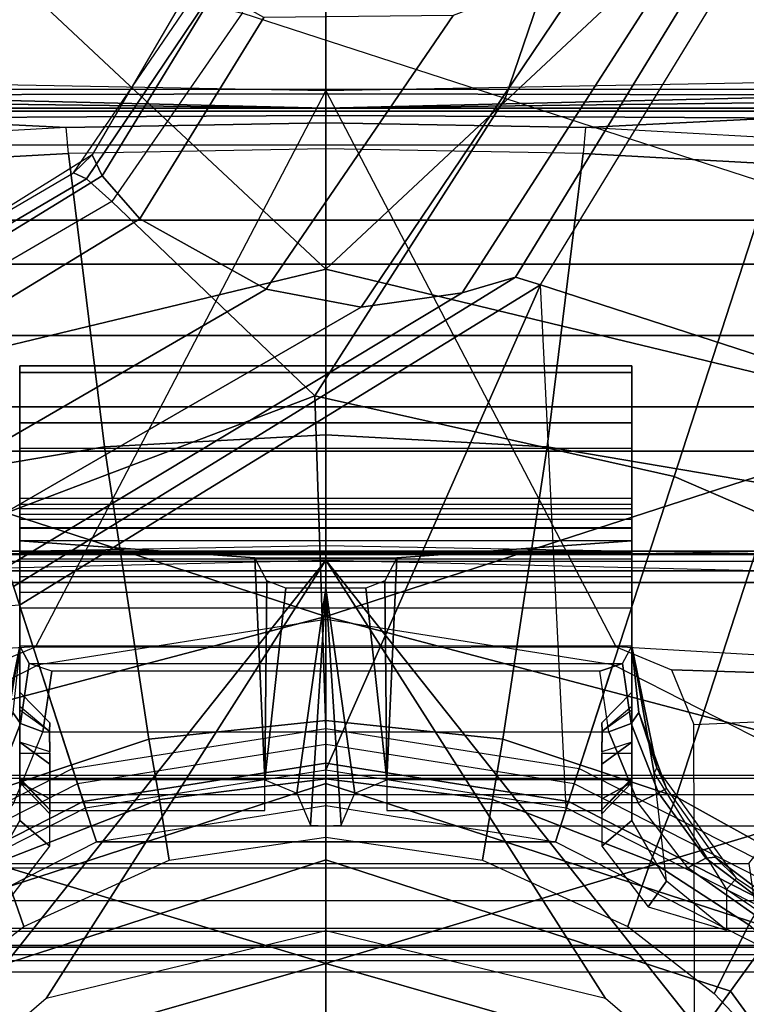
# Model space of a CAD drawing. Units: inches. Extents: x -2 to 144, y -6 to 120.
# Drawn here: x 48 to 49, y 15 to 16 of the extents above; entities that cross this region are included whole.
import ezdxf

# ---------------------------------------------------------------- set-up
doc = ezdxf.new("R2010")
doc.units = ezdxf.units.IN
doc.header["$LTSCALE"] = 0.4
doc.header["$MEASUREMENT"] = 0
for name, color, linetype in [('SEAT-BASE', 5, 'Continuous'), ('SEAT-CHASSIS', 5, 'Continuous'), ('SEAT-FABRIC', 5, 'Continuous'), ('SEAT-SHAFT', 5, 'Continuous')]:
    doc.layers.add(name, color=color, linetype=linetype)

# ---------------------------------------------------------------- blocks, each defined once
blk = doc.blocks.new('1COSM_MIDBACK_ARMS_0T')
at = {"layer": 'SEAT-BASE'}
for points in [[(1.214, 0.3944, 5.3528), (1.1535, 1.1794, 5.2912), (0.8104, 0.5888, 5.398), (0.9527, 0.3095, 5.398)], [(0.8535, 0.6201, 8.0604), (1.0034, 0.326, 8.0604), (1.3254, 0.4307, 7.9653), (1.2083, 0.8604, 7.9388)], [(1.7939, 0.3008, 7.7235), (1.6475, 0.5353, 7.7451), (1.6204, 0.5265, 7.6612), (1.7667, 0.2878, 7.6407)], [(1.7628, 0.3081, 7.8369), (1.6323, 0.5304, 7.8581), (1.6475, 0.5353, 7.8106), (1.7704, 0.3249, 7.7886)], [(1.7704, 0.3249, 7.7886), (1.7939, 0.3008, 7.7235), (1.6475, 0.5353, 7.7451), (1.6475, 0.5353, 7.8106)], [(1.7667, 0.2878, 7.6407), (1.6204, 0.5265, 7.6612), (1.5504, 0.5037, 7.612), (1.7115, 0.2396, 7.5917)], [(1.7335, 0.2755, 7.8643), (1.5929, 0.5175, 7.8864), (1.6323, 0.5304, 7.8581), (1.7628, 0.3081, 7.8369)], [(1.4832, 0.0141, 7.9388), (1.7335, 0.2755, 7.8643), (1.5929, 0.5175, 7.8864), (1.3254, 0.4307, 7.9653)], [(1.5504, 0.5037, 7.612), (1.4016, 0.4554, 7.541), (1.6209, 0.077, 7.4928), (1.7115, 0.2396, 7.5917)], [(1.4016, 0.4554, 7.541), (1.3235, 0.43, 7.4371), (1.5975, -0.0453, 7.3408), (1.6209, 0.077, 7.4928)], [(1.4832, 0.0141, 7.9388), (1.3254, 0.4307, 7.9653), (1.0034, 0.326, 8.0604), (1.055, 0, 8.0604)], [(1.3235, 0.43, 7.4371), (1.263, 0.4104, 7.1772), (1.6161, -0.1756, 7.024), (1.5975, -0.0453, 7.3408)], [(1.263, 0.4104, 7.1772), (1.238, 0.4022, 6.6133), (1.6362, -0.2442, 6.5295), (1.6161, -0.1756, 7.024)], [(1.6264, -0.2761, 5.2912), (1.214, 0.3944, 5.3528), (0.9527, 0.3095, 5.398), (1.0017, 0, 5.398)], [(1.238, 0.4022, 6.6133), (1.214, 0.3944, 5.3528), (1.6264, -0.2761, 5.2912), (1.6362, -0.2442, 6.5295)], [(1.9883, 0.1562, 7.7766), (1.7628, 0.3081, 7.8369), (1.7704, 0.3249, 7.7886), (1.9835, 0.1793, 7.726)], [(1.9835, 0.1793, 7.726), (2.0343, 0.1605, 7.6596), (1.7939, 0.3008, 7.7235), (1.7704, 0.3249, 7.7886)], [(1.9763, 0.1079, 7.8018), (1.7335, 0.2755, 7.8643), (1.7628, 0.3081, 7.8369), (1.9883, 0.1562, 7.7766)], [(2.0343, 0.1605, 7.6596), (1.7939, 0.3008, 7.7235), (1.7667, 0.2878, 7.6407), (2.006, 0.142, 7.5804)], [(2.006, 0.142, 7.5804), (1.7667, 0.2878, 7.6407), (1.7115, 0.2396, 7.5917), (1.9706, 0.0799, 7.5321)], [(1.8662, -0.2307, 7.8317), (1.9763, 0.1079, 7.8018), (1.7335, 0.2755, 7.8643), (1.4832, 0.0141, 7.9388)], [(1.7115, 0.2396, 7.5917), (1.6209, 0.077, 7.4928), (1.9732, -0.1639, 7.3847), (1.9706, 0.0799, 7.5321)], [(12.423, -3.8347, 4.7496), (1.8662, -0.2307, 7.8317), (1.9763, 0.1079, 7.8018), (12.4818, -3.6541, 4.7197)], [(1.6209, 0.077, 7.4928), (1.5975, -0.0453, 7.3408), (2.0417, -0.3444, 7.183), (1.9732, -0.1639, 7.3847)], [(1.4832, 0.0141, 7.9388), (1.055, 0, 8.0604), (1.0034, -0.326, 8.0604), (1.3796, -0.4483, 7.9511)], [(1.8662, -0.2307, 7.8317), (1.4832, 0.0141, 7.9388), (1.3796, -0.4483, 7.9511), (1.7558, -0.5705, 7.8418)], [(0.9527, -0.3095, 5.398), (1.6264, -0.2761, 5.2912), (1.0017, 0, 5.398)], [(1.5975, -0.0453, 7.3408), (1.6161, -0.1756, 7.024), (2.1804, -0.5378, 6.8147), (2.0417, -0.3444, 7.183)], [(1.6161, -0.1756, 7.024), (1.6362, -0.2442, 6.5295), (2.2736, -0.6336, 6.3616), (2.1804, -0.5378, 6.8147)], [(12.3637, -4.0172, 4.7597), (1.7558, -0.5705, 7.8418), (1.8662, -0.2307, 7.8317), (12.423, -3.8347, 4.7496)], [(1.6362, -0.2442, 6.5295), (1.6264, -0.2761, 5.2912), (2.2931, -0.683, 5.1688), (2.2736, -0.6336, 6.3616)], [(0.9527, -0.3095, 5.398), (1.6264, -0.2761, 5.2912), (1.4781, -0.7326, 5.2912), (0.8104, -0.5888, 5.398)], [(1.6264, -0.2761, 5.2912), (2.2931, -0.683, 5.1688), (2.2566, -0.7953, 5.1688), (1.4781, -0.7326, 5.2912)], [(1.3796, -0.4483, 7.9511), (1.0034, -0.326, 8.0604), (0.8535, -0.6201, 8.0604), (1.1917, -0.8833, 7.9388)], [(1.7558, -0.5705, 7.8418), (1.3796, -0.4483, 7.9511), (1.1917, -0.8833, 7.9388), (1.6454, -0.9103, 7.8317)]]:
    blk.add_3dface(points, dxfattribs=at)
at = {"layer": 'SEAT-CHASSIS'}
for points in [[(1.4691, -3.8609, 14.6481), (1.4691, 3.5603, 14.6481), (1.4123, 3.5603, 14.57), (1.4123, -3.8609, 14.57)], [(1.4123, -3.8609, 14.57), (1.4123, 3.5603, 14.57), (1.4123, 3.5603, 14.4734), (1.4123, -3.8609, 14.4734)], [(1.4123, -3.8609, 14.4734), (1.4123, 3.5603, 14.4734), (1.4691, 3.5603, 14.3952), (1.4691, -3.8609, 14.3952)], [(1.561, -3.8609, 14.678), (1.561, 3.5603, 14.678), (1.4691, 3.5603, 14.6481), (1.4691, -3.8609, 14.6481)], [(1.4691, -3.8609, 14.3952), (1.4691, 3.5603, 14.3952), (1.5609, 3.5603, 14.3654), (1.5609, -3.8609, 14.3654)], [(1.6528, 3.5603, 14.3952), (1.6528, -3.8609, 14.3952), (1.5609, -3.8609, 14.3654), (1.5609, 3.5603, 14.3654)], [(1.561, 3.5603, 14.678), (1.561, -3.8609, 14.678), (1.6529, -3.8609, 14.6481), (1.6529, 3.5603, 14.6481)], [(1.7096, 3.5603, 14.4733), (1.7096, -3.8609, 14.4733), (1.6528, -3.8609, 14.3952), (1.6528, 3.5603, 14.3952)], [(1.6529, 3.5603, 14.6481), (1.6529, -3.8609, 14.6481), (1.7096, -3.8609, 14.5699), (1.7096, 3.5603, 14.5699)], [(1.7096, 3.5603, 14.5699), (1.7096, -3.8609, 14.5699), (1.7096, -3.8609, 14.4733), (1.7096, 3.5603, 14.4733)], [(1.9024, 1.3993, 17.4886), (1.8765, 0, 17.504), (1.1601, 0.3737, 17.3916), (1.1007, 1.3993, 17.363)], [(1.1007, 1.3993, 17.363), (1.1306, 0.4449, 17.3848), (1.1601, 0.3737, 17.3916)], [(1.9024, 1.3993, 17.4886), (1.8765, 0, 17.504), (2.1722, 0, 17.4761), (2.1854, 1.3992, 17.4541)], [(0.4678, 0.6379, 14.0745), (0.4678, 0.9055, 14.0745), (1.2573, 0.6085, 14.2637), (1.2718, 0, 14.2672)], [(0.9908, -0.7471, 14.4501), (0.9908, 0.7471, 14.4501), (0.995, 0.865, 14.443), (0.995, -0.865, 14.443)], [(0.995, -0.865, 14.443), (1.243, -0.6493, 14.3175), (1.243, 0.6493, 14.3175), (0.995, 0.865, 14.443)], [(0.7525, 0, 17.8875), (0.7525, 0, 17.8875), (0.5257, 0.7911, 17.8774), (0.3056, 0, 17.8972)], [(0.9906, 0.7911, 17.8528), (0.9906, 0.7911, 17.8528), (0.5257, 0.7911, 17.8774), (0.7525, 0, 17.8875)], [(0.9906, 0.7911, 17.8528), (0.9906, 0.7911, 17.8528), (0.7525, 0, 17.8875), (1.1994, 0, 17.8522)], [(1.4558, 0.7911, 17.8056), (1.4558, 0.7911, 17.8056), (0.9906, 0.7911, 17.8528), (1.1994, 0, 17.8522)], [(1.4558, 0.7911, 17.8056), (1.4558, 0.7911, 17.8056), (1.1994, 0, 17.8522), (1.6464, 0, 17.7982)], [(2.3872, 0.7911, 17.6667), (2.3872, 0.7911, 17.6667), (1.4558, 0.7911, 17.8056), (1.6464, 0, 17.7982)], [(2.3872, 0.7911, 17.6667), (2.3872, 0.7911, 17.6667), (1.6464, 0, 17.7982), (2.5402, 0, 17.6539)], [(1.8445, 0, 14.3544), (1.84, 0.7698, 14.3562), (1.8705, 0.7834, 14.3316), (1.8724, 0, 14.3282)], [(1.8726, 0.7853, 14.2577), (1.8784, 0.7845, 14.2904), (1.8784, 0, 14.2904), (1.8539, 0, 14.1509)], [(1.8635, 0.7663, 14.2057), (1.8726, 0.7853, 14.2577), (1.8539, 0, 14.1509)], [(1.8724, 0, 14.3282), (1.8705, 0.7834, 14.3316), (1.8784, 0.7845, 14.2904), (1.8784, 0, 14.2904)], [(1.8064, 0, 14.358), (1.8064, 0.744, 14.358), (1.84, 0.7698, 14.3562), (1.8445, 0, 14.3544)], [(1.8539, 0, 14.1509), (1.8539, 0.7585, 14.1509), (1.8635, 0.7663, 14.2057)], [(1.8502, 0.7584, 14.1398), (1.8289, 0.3341, 14.0982), (1.8091, 0.6882, 14.0594), (1.8441, 0.7581, 14.1279)], [(1.8502, 0, 14.1398), (1.8349, 0, 14.11), (1.8289, 0.3341, 14.0982), (1.8502, 0.7584, 14.1398)], [(1.8539, 0, 14.1509), (1.8502, 0, 14.1398), (1.8502, 0.7584, 14.1398), (1.8539, 0.7585, 14.1509)], [(0.9699, 0.6598, 14.4697), (0.9699, -0.6598, 14.4697), (0.9908, -0.7471, 14.4501), (0.9908, 0.7471, 14.4501)], [(1.7956, 0.3314, 14.0768), (1.8289, 0.3341, 14.0982), (1.8091, 0.6882, 14.0594), (1.7762, 0.6827, 14.0384)], [(0.7564, 0.6558, 15.2107), (0.7564, -0.6558, 15.2107), (0.741, -0.6775, 15.109), (0.741, 0.6775, 15.109)], [(0.741, -0.6775, 15.109), (0.741, 0.6775, 15.109), (0.764, 0.6501, 14.8539), (0.764, -0.6501, 14.8539)], [(1.3674, 0.5808, 14.0312), (1.4177, 0.2847, 14.0636), (1.7956, 0.3314, 14.0768), (1.7762, 0.6827, 14.0384)], [(0.9292, -0.5822, 14.509), (0.9292, 0.5822, 14.509), (0.9699, 0.6598, 14.4697), (0.9699, -0.6598, 14.4697)], [(0.7976, -0.5771, 15.2743), (0.7976, 0.5771, 15.2743), (0.7564, 0.6558, 15.2107), (0.7564, -0.6558, 15.2107)], [(0.764, 0.6501, 14.8539), (0.764, -0.6501, 14.8539), (0.7754, -0.6331, 14.7809), (0.7754, 0.6331, 14.7809)], [(1.243, -0.6493, 14.3175), (1.2579, -0.633, 14.3123), (1.2579, 0.633, 14.3123), (1.243, 0.6493, 14.3175)], [(1.2718, 0, 14.2672), (0.7073, 0.3601, 14.1319), (0.4678, 0.6379, 14.0745)], [(0.7754, -0.6331, 14.7809), (0.7754, 0.6331, 14.7809), (0.794, 0.6005, 14.718), (0.794, -0.6005, 14.718)], [(1.2702, 0.6142, 14.3084), (1.2579, 0.633, 14.3123), (1.2579, -0.633, 14.3123), (1.2702, -0.6142, 14.3084)], [(1.2902, 0, 14.2774), (1.279, 0.6139, 14.2778), (1.2573, 0.6085, 14.2637), (1.2718, 0, 14.2672)], [(1.2702, -0.6142, 14.3084), (1.2702, 0.6142, 14.3084), (1.2798, 0.6143, 14.3009), (1.2798, -0.6143, 14.3009)], [(1.2832, -0.6142, 14.2892), (1.2832, 0.6142, 14.2892), (1.279, 0.6139, 14.2778), (1.279, -0.6139, 14.2778)], [(1.2798, -0.6143, 14.3009), (1.2798, 0.6143, 14.3009), (1.2832, 0.6142, 14.2892), (1.2832, -0.6142, 14.2892)], [(0.794, 0.6005, 14.718), (0.794, -0.6005, 14.718), (0.8329, -0.5511, 14.6349), (0.8329, 0.5511, 14.6349)], [(0.8754, 0.4661, 15.3282), (0.8754, -0.4661, 15.3282), (0.7976, -0.5771, 15.2743), (0.7976, 0.5771, 15.2743)], [(0.8811, 0.5446, 14.5638), (0.8811, -0.5446, 14.5638), (0.9292, -0.5822, 14.509), (0.9292, 0.5822, 14.509)], [(0.967, 0.4508, 14.0291), (1.0413, 0.2277, 14.0515), (1.4177, 0.2847, 14.0636), (1.3674, 0.5808, 14.0312)], [(0.8329, -0.5511, 14.6349), (0.8329, 0.5511, 14.6349), (0.8811, 0.5446, 14.5638), (0.8811, -0.5446, 14.5638)], [(0.7138, 0.5, 14.0089), (0.8001, 0.3887, 14.0282), (0.8842, 0.4181, 14.0292), (0.802, 0.5445, 14.0079)], [(0.9592, -0.4018, 15.3455), (0.9592, 0.4018, 15.3455), (0.8754, 0.4661, 15.3282), (0.8754, -0.4661, 15.3282)], [(0.8842, 0.4181, 14.0292), (0.9635, 0.2143, 14.049), (1.0413, 0.2277, 14.0515), (0.967, 0.4508, 14.0291)], [(0.9366, 0.3937, 15.8409), (0.8586, 0.4386, 15.7464), (0.8254, 0.4147, 15.7371), (0.9035, 0.3554, 15.8621)], [(0.9366, 0.3937, 15.8409), (1.161, 0.3937, 15.8409), (0.9976, 0.4224, 15.7623), (0.8586, 0.4386, 15.7464)], [(1.0756, 0.403, 15.3639), (0.9777, 0.4384, 15.388), (0.972, 0.428, 15.3584), (1.0615, 0.393, 15.3367)], [(1.0615, 0.393, 15.3367), (0.972, 0.428, 15.3584), (0.9592, 0.4018, 15.3455), (1.0507, 0.3644, 15.3267)], [(1.161, 0.3937, 15.8409), (1.0044, 0.4258, 15.7492), (0.9976, 0.4224, 15.7623)], [(1.161, 0.3937, 15.8409), (1.161, 0.3937, 15.296), (1.0756, 0.403, 15.3639), (1.0044, 0.4258, 15.7492)], [(0.8001, 0.3887, 14.0282), (0.8856, 0.2018, 14.0464), (0.9635, 0.2143, 14.049), (0.8842, 0.4181, 14.0292)], [(1.0374, 0.3937, 15.9986), (0.9366, 0.3937, 15.8409), (0.9035, 0.3554, 15.8621), (1.0092, 0.3554, 16.0277)], [(1.4487, 0.3937, 15.938), (1.161, 0.3937, 15.8409), (0.9366, 0.3937, 15.8409), (1.0374, 0.3937, 15.9986)], [(0.9853, 0.3937, 16.2206), (0.9646, 0.3554, 16.1812), (0.9449, 0.3554, 16.2019)], [(0.9909, 0.3937, 16.3278), (0.9853, 0.3937, 16.2206), (0.9449, 0.3554, 16.2019), (0.9496, 0.3543, 16.2905)], [(0.9889, 0.3936, 16.3278), (0.9496, 0.3543, 16.2905), (0.9496, 0.0787, 16.2905), (0.9889, 0.0787, 16.3278)], [(1.0507, 0.3644, 15.3267), (1.0507, -0.3644, 15.3267), (0.9592, -0.4018, 15.3455), (0.9592, 0.4018, 15.3455)], [(1.0231, 0.3937, 16.2206), (1.0231, 0.3554, 16.1812), (0.9646, 0.3554, 16.1812), (0.9853, 0.3937, 16.2206)], [(1.2967, 0.3937, 16.3278), (0.9853, 0.3937, 16.2206), (0.9909, 0.3937, 16.3278)], [(1.2967, 0.3937, 16.3278), (1.3132, 0.3937, 16.3229), (1.0231, 0.3937, 16.2206), (0.9853, 0.3937, 16.2206)], [(1.2746, 0.0914, 16.3278), (1.2967, 0.3937, 16.3278), (0.9909, 0.3937, 16.3278), (0.9889, 0.0787, 16.3278)], [(1.0374, 0.3937, 15.9986), (1.0092, 0.3554, 16.0277), (1.0249, 0.3554, 16.0367)], [(1.051, 0.3558, 16.1697), (1.0788, 0.3937, 16.1975), (1.0231, 0.3937, 16.2206), (1.0231, 0.3554, 16.1812)], [(1.3132, 0.3937, 16.3229), (1.3242, 0.3937, 16.3096), (1.0788, 0.3937, 16.1975), (1.0231, 0.3937, 16.2206)], [(1.0836, 0.3937, 16.0257), (1.0516, 0.3558, 16.0488), (1.0249, 0.3554, 16.0367), (1.0374, 0.3937, 15.9986)], [(1.0374, 0.3937, 15.9986), (1.0836, 0.3937, 16.0257), (1.4487, 0.3937, 15.938)], [(1.1018, 0.3937, 16.1419), (1.0625, 0.3554, 16.1419), (1.051, 0.3558, 16.1697), (1.0788, 0.3937, 16.1975)], [(1.0625, 0.3554, 16.076), (1.1018, 0.3937, 16.076), (1.0836, 0.3937, 16.0257), (1.0516, 0.3558, 16.0488)], [(1.161, 0.3937, 15.296), (1.0756, 0.403, 15.3639), (1.0615, 0.393, 15.3367), (1.1385, 0.3817, 15.2768)], [(1.0625, 0.3554, 16.076), (1.0625, 0.3554, 16.1419), (1.1018, 0.3937, 16.1419), (1.1018, 0.3937, 16.076)], [(1.3242, 0.3937, 16.3096), (1.1018, 0.3937, 16.1419), (1.0788, 0.3937, 16.1975)], [(1.1018, 0.3937, 16.076), (1.4487, 0.3937, 15.938), (1.0836, 0.3937, 16.0257)], [(1.1018, 0.3937, 16.1419), (1.3242, 0.3937, 16.3096), (1.4487, 0.3937, 15.938), (1.1018, 0.3937, 16.076)], [(1.161, -0.3937, 15.296), (1.161, 0.3937, 15.296), (1.1385, 0.3817, 15.2768), (1.1385, -0.3817, 15.2768)], [(1.161, 0.3937, 15.296), (1.161, 0.3937, 15.8409), (1.4487, 0.3937, 15.938), (1.5135, 0.3937, 15.5646)], [(1.5135, 0.3937, 15.5646), (1.5221, 0.3937, 15.1856), (1.2105, 0.3937, 15.2071), (1.161, 0.3937, 15.296)], [(1.2105, 0.3937, 15.2071), (1.2105, -0.3937, 15.2071), (1.161, -0.3937, 15.296), (1.161, 0.3937, 15.296)], [(1.2105, 0.3937, 15.2071), (1.5221, 0.3937, 15.1856), (1.5138, 0.3937, 15.1749), (1.2302, 0.3937, 15.1597)], [(1.2302, -0.3937, 15.1597), (1.2302, 0.3937, 15.1597), (1.2105, 0.3937, 15.2071), (1.2105, -0.3937, 15.2071)], [(1.2302, 0.3937, 15.1597), (1.5138, 0.3937, 15.1749), (1.4155, 0.3937, 15.1508), (1.2506, 0.3937, 15.1372)], [(1.2506, 0.3937, 15.1372), (1.2506, -0.3937, 15.1372), (1.2302, -0.3937, 15.1597), (1.2302, 0.3937, 15.1597)], [(1.2506, 0.3937, 15.1372), (1.4155, 0.3937, 15.1508), (1.3517, 0.3937, 15.1341), (1.2506, 0.3937, 15.1372)], [(1.2506, 0.3937, 15.1372), (1.3517, 0.3937, 15.1341), (1.3434, 0.3937, 15.1237), (1.2506, 0.3937, 15.1372)], [(1.2506, 0.3937, 15.1372), (1.3434, 0.3937, 15.1237), (1.3382, 0.3937, 15.0691), (1.2731, 0.3937, 15.0986)], [(1.2731, -0.3937, 15.0986), (1.2731, 0.3937, 15.0986), (1.2506, 0.3937, 15.1372), (1.2506, -0.3937, 15.1372)], [(1.2731, 0.3937, 15.0986), (1.3382, 0.3937, 15.0691), (1.3304, 0.3937, 15.0519), (1.2815, 0.3937, 15.0743)], [(1.2815, 0.3937, 15.0743), (1.2815, -0.3937, 15.0743), (1.2731, -0.3937, 15.0986), (1.2731, 0.3937, 15.0986)], [(1.2967, -0.3937, 16.3278), (1.2967, 0.3937, 16.3278), (1.2746, 0.0914, 16.3278), (1.2746, -0.0914, 16.3278)], [(1.2823, 0.3937, 15.0554), (1.3138, 0.3937, 15.0429), (1.2801, 0.3937, 15.0369)], [(1.3138, 0.3937, 15.0429), (1.3138, -0.3937, 15.0429), (1.2801, -0.3937, 15.0369), (1.2801, 0.3937, 15.0369)], [(1.2801, 0.3937, 15.0369), (1.2801, -0.3937, 15.0369), (1.2823, -0.3937, 15.0554), (1.2823, 0.3937, 15.0554)], [(1.3304, 0.3937, 15.0519), (1.2815, 0.3937, 15.0743), (1.2823, 0.3937, 15.0554), (1.3138, 0.3937, 15.0429)], [(1.2823, -0.3937, 15.0554), (1.2823, 0.3937, 15.0554), (1.2815, 0.3937, 15.0743), (1.2815, -0.3937, 15.0743)], [(1.2967, -0.3937, 16.3278), (1.2967, 0.3937, 16.3278), (1.3132, 0.3937, 16.3229), (1.3132, -0.3937, 16.3229)], [(1.3132, 0.3937, 16.3229), (1.3132, -0.3937, 16.3229), (1.3242, -0.3937, 16.3096), (1.3242, 0.3937, 16.3096)], [(1.3304, -0.3937, 15.0519), (1.3304, 0.3937, 15.0519), (1.3138, 0.3937, 15.0429), (1.3138, -0.3937, 15.0429)], [(1.3242, -0.3937, 16.3096), (1.3242, 0.3937, 16.3096), (1.4487, 0.3937, 15.938), (1.4487, -0.3937, 15.938)], [(1.3382, 0.3937, 15.0691), (1.3382, -0.3937, 15.0691), (1.3304, -0.3937, 15.0519), (1.3304, 0.3937, 15.0519)], [(1.3434, -0.3937, 15.1237), (1.3434, 0.3937, 15.1237), (1.3382, 0.3937, 15.0691), (1.3382, -0.3937, 15.0691)], [(1.3517, 0.3937, 15.1341), (1.3517, -0.3937, 15.1341), (1.3434, -0.3937, 15.1237), (1.3434, 0.3937, 15.1237)], [(1.4155, -0.3937, 15.1508), (1.4155, 0.3937, 15.1508), (1.3517, 0.3937, 15.1341), (1.3517, -0.3937, 15.1341)], [(1.5138, 0.3937, 15.1749), (1.5138, -0.3937, 15.1749), (1.4155, -0.3937, 15.1508), (1.4155, 0.3937, 15.1508)], [(1.4487, -0.3937, 15.938), (1.4487, 0.3937, 15.938), (1.5135, 0.3937, 15.5646), (1.5135, -0.3937, 15.5646)], [(1.5135, -0.3937, 15.5646), (1.5135, 0.3937, 15.5646), (1.5221, 0.3937, 15.1856), (1.5221, -0.3937, 15.1856)], [(1.5221, -0.3937, 15.1856), (1.5221, 0.3937, 15.1856), (1.5138, 0.3937, 15.1749), (1.5138, -0.3937, 15.1749)], [(1.1385, 0.3817, 15.2768), (1.0615, 0.393, 15.3367), (1.0507, 0.3644, 15.3267), (1.1288, 0.3525, 15.2685)], [(1.1385, 0.3817, 15.2768), (1.1385, -0.3817, 15.2768), (1.1288, -0.3525, 15.2685), (1.1288, 0.3525, 15.2685)], [(1.8765, 0, 17.504), (1.1601, 0.3737, 17.3916), (1.1592, 0, 17.3936)], [(0.7946, 0, 14.1528), (0.7073, 0.3601, 14.1319), (1.2718, 0, 14.2672)], [(1.1288, -0.3525, 15.2685), (1.1288, 0.3525, 15.2685), (1.0507, 0.3644, 15.3267), (1.0507, -0.3644, 15.3267)], [(1.4177, 0.2847, 14.0636), (1.4333, 0, 14.0735), (1.8015, 0, 14.0886), (1.7956, 0.3314, 14.0768)], [(1.8349, 0, 14.11), (1.8015, 0, 14.0886), (1.7956, 0.3314, 14.0768), (1.8289, 0.3341, 14.0982)], [(1.0413, 0.2277, 14.0515), (1.0652, 0, 14.0585), (1.4333, 0, 14.0735), (1.4177, 0.2847, 14.0636)], [(0.9635, 0.2143, 14.049), (0.9901, 0, 14.0554), (1.0652, 0, 14.0585), (1.0413, 0.2277, 14.0515)], [(0.8856, 0.2018, 14.0464), (0.915, 0, 14.0524), (0.9901, 0, 14.0554), (0.9635, 0.2143, 14.049)], [(1.2451, 0.0761, 16.3278), (1.2746, 0.0914, 16.3278), (0.9889, 0.0787, 16.3278)], [(0.9889, 0.0787, 16.3278), (0.9717, 0.0372, 16.3278), (1.2358, 0, 16.3278), (1.2358, 0.0515, 16.3278)], [(0.9889, 0.0787, 16.3278), (1.2358, 0.0515, 16.3278), (1.2451, 0.0761, 16.3278)], [(1.2358, 0, 16.3278), (0.9717, 0.0372, 16.3278), (0.9303, 0.0197, 16.3278)], [(0.9303, 0.0197, 16.3278), (0.9297, 0, 16.3278), (1.2358, 0, 16.3278)], [(0.3056, 0, 17.8972), (0.5257, -0.7911, 17.8774), (0.7525, 0, 17.8875)], [(1.2718, 0, 14.2672), (1.2573, -0.6085, 14.2637), (0.4678, -0.9055, 14.0745), (0.4678, -0.6379, 14.0745)], [(0.4678, -0.6379, 14.0745), (0.4678, -0.6379, 14.0745), (0.7073, -0.3601, 14.1319), (1.2718, 0, 14.2672)], [(0.7525, 0, 17.8875), (0.5257, -0.7911, 17.8774), (0.9906, -0.7911, 17.8528)], [(1.2718, 0, 14.2672), (1.2718, 0, 14.2672), (0.7073, -0.3601, 14.1319), (0.7946, 0, 14.1528)], [(1.1994, 0, 17.8522), (0.7525, 0, 17.8875), (0.9906, -0.7911, 17.8528)], [(1.2358, 0, 16.3278), (1.2358, 0, 16.3278), (0.9297, 0, 16.3278), (0.9303, -0.0197, 16.3278)], [(0.9303, -0.0197, 16.3278), (0.9303, -0.0197, 16.3278), (0.9717, -0.0372, 16.3278), (1.2358, 0, 16.3278)], [(1.0413, -0.2277, 14.0515), (1.0652, 0, 14.0585), (0.9901, 0, 14.0554), (0.9635, -0.2143, 14.049)], [(1.2358, -0.0515, 16.3278), (1.2358, 0, 16.3278), (0.9717, -0.0372, 16.3278), (0.9889, -0.0787, 16.3278)], [(1.1994, 0, 17.8522), (0.9906, -0.7911, 17.8528), (1.4558, -0.7911, 17.8056)], [(1.4177, -0.2847, 14.0636), (1.4333, 0, 14.0735), (1.0652, 0, 14.0585), (1.0413, -0.2277, 14.0515)], [(1.1007, -1.3993, 17.363), (1.1601, -0.3737, 17.3916), (1.8765, 0, 17.504), (1.9024, -1.3993, 17.4886)], [(1.1592, 0, 17.3936), (1.1592, 0, 17.3936), (1.1601, -0.3737, 17.3916), (1.8765, 0, 17.504)], [(1.6464, 0, 17.7982), (1.1994, 0, 17.8522), (1.4558, -0.7911, 17.8056)], [(1.2718, 0, 14.2672), (1.2573, -0.6085, 14.2637), (1.279, -0.6139, 14.2778), (1.2902, 0, 14.2774)], [(1.7956, -0.3314, 14.0768), (1.8015, 0, 14.0886), (1.4333, 0, 14.0735), (1.4177, -0.2847, 14.0636)], [(1.6464, 0, 17.7982), (1.4558, -0.7911, 17.8056), (2.3872, -0.7911, 17.6667)], [(2.5402, 0, 17.6539), (1.6464, 0, 17.7982), (2.3872, -0.7911, 17.6667)], [(1.8445, 0, 14.3544), (1.84, -0.7698, 14.3562), (1.8064, -0.744, 14.358), (1.8064, 0, 14.358)], [(1.8502, -0.7584, 14.1398), (1.8289, -0.3341, 14.0982), (1.8349, 0, 14.11), (1.8502, 0, 14.1398)], [(1.8724, 0, 14.3282), (1.8705, -0.7834, 14.3316), (1.84, -0.7698, 14.3562), (1.8445, 0, 14.3544)], [(1.8539, -0.7585, 14.1509), (1.8502, -0.7584, 14.1398), (1.8502, 0, 14.1398), (1.8539, 0, 14.1509)], [(1.8539, 0, 14.1509), (1.8784, 0, 14.2904), (1.8784, -0.7845, 14.2904), (1.8726, -0.7853, 14.2577)], [(1.8635, -0.7663, 14.2057), (1.8635, -0.7663, 14.2057), (1.8539, -0.7585, 14.1509), (1.8539, 0, 14.1509)], [(1.8539, 0, 14.1509), (1.8539, 0, 14.1509), (1.8726, -0.7853, 14.2577), (1.8635, -0.7663, 14.2057)], [(1.8784, 0, 14.2904), (1.8784, -0.7845, 14.2904), (1.8705, -0.7834, 14.3316), (1.8724, 0, 14.3282)], [(2.1854, -1.3992, 17.4541), (2.1722, 0, 17.4761), (1.8765, 0, 17.504), (1.9024, -1.3993, 17.4886)], [(0.9635, -0.2143, 14.049), (0.9901, 0, 14.0554), (0.915, 0, 14.0524), (0.8856, -0.2018, 14.0464)], [(1.8289, -0.3341, 14.0982), (1.7956, -0.3314, 14.0768), (1.8015, 0, 14.0886), (1.8349, 0, 14.11)], [(1.2451, -0.0761, 16.3278), (1.2451, -0.0761, 16.3278), (1.2358, -0.0515, 16.3278), (0.9889, -0.0787, 16.3278)], [(0.9889, -0.0787, 16.3278), (0.9496, -0.0787, 16.2905), (0.9496, -0.3543, 16.2905), (0.9889, -0.3936, 16.3278)], [(0.9889, -0.0787, 16.3278), (0.9889, -0.0787, 16.3278), (1.2746, -0.0914, 16.3278), (1.2451, -0.0761, 16.3278)], [(0.9889, -0.0787, 16.3278), (0.9909, -0.3937, 16.3278), (1.2967, -0.3937, 16.3278), (1.2746, -0.0914, 16.3278)], [(0.8842, -0.4181, 14.0292), (0.9635, -0.2143, 14.049), (0.8856, -0.2018, 14.0464), (0.8001, -0.3887, 14.0282)], [(0.967, -0.4508, 14.0291), (1.0413, -0.2277, 14.0515), (0.9635, -0.2143, 14.049), (0.8842, -0.4181, 14.0292)], [(1.3674, -0.5808, 14.0312), (1.4177, -0.2847, 14.0636), (1.0413, -0.2277, 14.0515), (0.967, -0.4508, 14.0291)], [(1.7762, -0.6827, 14.0384), (1.7956, -0.3314, 14.0768), (1.4177, -0.2847, 14.0636), (1.3674, -0.5808, 14.0312)], [(1.7762, -0.6827, 14.0384), (1.8091, -0.6882, 14.0594), (1.8289, -0.3341, 14.0982), (1.7956, -0.3314, 14.0768)], [(1.8441, -0.7581, 14.1279), (1.8091, -0.6882, 14.0594), (1.8289, -0.3341, 14.0982), (1.8502, -0.7584, 14.1398)], [(0.9496, -0.3543, 16.2905), (0.9449, -0.3554, 16.2019), (0.9853, -0.3937, 16.2206), (0.9909, -0.3937, 16.3278)], [(1.1385, -0.3817, 15.2768), (1.0615, -0.393, 15.3367), (1.0507, -0.3644, 15.3267), (1.1288, -0.3525, 15.2685)], [(0.9035, -0.3554, 15.8621), (0.8254, -0.4147, 15.7371), (0.8586, -0.4386, 15.7464), (0.9366, -0.3937, 15.8409)], [(1.0092, -0.3554, 16.0277), (0.9035, -0.3554, 15.8621), (0.9366, -0.3937, 15.8409), (1.0374, -0.3937, 15.9986)], [(0.9449, -0.3554, 16.2019), (0.9449, -0.3554, 16.2019), (0.9646, -0.3554, 16.1812), (0.9853, -0.3937, 16.2206)], [(1.0615, -0.393, 15.3367), (0.972, -0.428, 15.3584), (0.9592, -0.4018, 15.3455), (1.0507, -0.3644, 15.3267)], [(0.9853, -0.3937, 16.2206), (0.9646, -0.3554, 16.1812), (1.0231, -0.3554, 16.1812), (1.0231, -0.3937, 16.2206)], [(1.0249, -0.3554, 16.0367), (1.0249, -0.3554, 16.0367), (1.0092, -0.3554, 16.0277), (1.0374, -0.3937, 15.9986)], [(1.0231, -0.3554, 16.1812), (1.0231, -0.3937, 16.2206), (1.0788, -0.3937, 16.1975), (1.051, -0.3558, 16.1697)], [(1.0374, -0.3937, 15.9986), (1.0249, -0.3554, 16.0367), (1.0516, -0.3558, 16.0488), (1.0836, -0.3937, 16.0257)], [(1.0788, -0.3937, 16.1975), (1.051, -0.3558, 16.1697), (1.0625, -0.3554, 16.1419), (1.1018, -0.3937, 16.1419)], [(1.0516, -0.3558, 16.0488), (1.0836, -0.3937, 16.0257), (1.1018, -0.3937, 16.076), (1.0625, -0.3554, 16.076)], [(1.1018, -0.3937, 16.076), (1.1018, -0.3937, 16.1419), (1.0625, -0.3554, 16.1419), (1.0625, -0.3554, 16.076)], [(1.1601, -0.3737, 17.3916), (1.1601, -0.3737, 17.3916), (1.1306, -0.4449, 17.3848), (1.1007, -1.3993, 17.363)], [(0.802, -0.5445, 14.0079), (0.8842, -0.4181, 14.0292), (0.8001, -0.3887, 14.0282), (0.7138, -0.5, 14.0089)], [(1.0756, -0.403, 15.3639), (0.9777, -0.4384, 15.388), (0.972, -0.428, 15.3584), (1.0615, -0.393, 15.3367)], [(1.161, -0.3937, 15.296), (1.0756, -0.403, 15.3639), (1.0615, -0.393, 15.3367), (1.1385, -0.3817, 15.2768)], [(0.8586, -0.4386, 15.7464), (0.9976, -0.4224, 15.7623), (1.161, -0.3937, 15.8409), (0.9366, -0.3937, 15.8409)], [(0.972, -0.428, 15.3584), (0.8881, -0.4889, 15.3452), (0.8754, -0.4661, 15.3282), (0.9592, -0.4018, 15.3455)], [(1.0374, -0.3937, 15.9986), (0.9366, -0.3937, 15.8409), (1.161, -0.3937, 15.8409), (1.4487, -0.3937, 15.938)], [(0.9777, -0.4384, 15.388), (0.9777, -0.4384, 15.388), (1.0756, -0.403, 15.3639), (1.0044, -0.4258, 15.7492)], [(0.9909, -0.3937, 16.3278), (0.9909, -0.3937, 16.3278), (0.9853, -0.3937, 16.2206), (1.2967, -0.3937, 16.3278)], [(0.9853, -0.3937, 16.2206), (1.0231, -0.3937, 16.2206), (1.3132, -0.3937, 16.3229), (1.2967, -0.3937, 16.3278)], [(0.9976, -0.4224, 15.7623), (0.9976, -0.4224, 15.7623), (1.0044, -0.4258, 15.7492), (1.161, -0.3937, 15.8409)], [(1.0044, -0.4258, 15.7492), (1.0756, -0.403, 15.3639), (1.161, -0.3937, 15.296), (1.161, -0.3937, 15.8409)], [(1.0231, -0.3937, 16.2206), (1.0788, -0.3937, 16.1975), (1.3242, -0.3937, 16.3096), (1.3132, -0.3937, 16.3229)], [(1.4487, -0.3937, 15.938), (1.4487, -0.3937, 15.938), (1.0836, -0.3937, 16.0257), (1.0374, -0.3937, 15.9986)], [(1.0788, -0.3937, 16.1975), (1.0788, -0.3937, 16.1975), (1.1018, -0.3937, 16.1419), (1.3242, -0.3937, 16.3096)], [(1.0836, -0.3937, 16.0257), (1.0836, -0.3937, 16.0257), (1.4487, -0.3937, 15.938), (1.1018, -0.3937, 16.076)], [(1.1018, -0.3937, 16.076), (1.4487, -0.3937, 15.938), (1.3242, -0.3937, 16.3096), (1.1018, -0.3937, 16.1419)], [(1.5135, -0.3937, 15.5646), (1.4487, -0.3937, 15.938), (1.161, -0.3937, 15.8409), (1.161, -0.3937, 15.296)], [(1.161, -0.3937, 15.296), (1.2105, -0.3937, 15.2071), (1.5221, -0.3937, 15.1856), (1.5135, -0.3937, 15.5646)], [(1.2302, -0.3937, 15.1597), (1.5138, -0.3937, 15.1749), (1.5221, -0.3937, 15.1856), (1.2105, -0.3937, 15.2071)], [(1.2506, -0.3937, 15.1372), (1.4155, -0.3937, 15.1508), (1.5138, -0.3937, 15.1749), (1.2302, -0.3937, 15.1597)], [(1.2506, -0.3937, 15.1372), (1.3517, -0.3937, 15.1341), (1.4155, -0.3937, 15.1508), (1.2506, -0.3937, 15.1372)], [(1.2506, -0.3937, 15.1372), (1.3434, -0.3937, 15.1237), (1.3517, -0.3937, 15.1341), (1.2506, -0.3937, 15.1372)], [(1.2731, -0.3937, 15.0986), (1.3382, -0.3937, 15.0691), (1.3434, -0.3937, 15.1237), (1.2506, -0.3937, 15.1372)], [(1.2815, -0.3937, 15.0743), (1.3304, -0.3937, 15.0519), (1.3382, -0.3937, 15.0691), (1.2731, -0.3937, 15.0986)], [(1.2801, -0.3937, 15.0369), (1.2801, -0.3937, 15.0369), (1.3138, -0.3937, 15.0429), (1.2823, -0.3937, 15.0554)], [(1.3138, -0.3937, 15.0429), (1.2823, -0.3937, 15.0554), (1.2815, -0.3937, 15.0743), (1.3304, -0.3937, 15.0519)], [(0.8254, -0.4147, 15.7371), (0.8254, -0.4147, 15.7371), (0.7953, -0.5157, 15.7189), (0.8586, -0.4386, 15.7464)], [(0.8871, -0.5945, 14.0046), (0.967, -0.4508, 14.0291), (0.8842, -0.4181, 14.0292), (0.802, -0.5445, 14.0079)], [(0.8476, -0.5157, 15.7189), (0.7953, -0.5157, 15.7189), (0.8586, -0.4386, 15.7464), (0.9976, -0.4224, 15.7623)], [(0.8476, -0.5157, 15.7189), (0.8624, -0.5287, 15.6992), (1.0044, -0.4258, 15.7492), (0.9976, -0.4224, 15.7623)], [(0.8891, -0.5012, 15.3737), (0.8624, -0.5287, 15.6992), (1.0044, -0.4258, 15.7492), (0.9777, -0.4384, 15.388)], [(0.9777, -0.4384, 15.388), (0.8891, -0.5012, 15.3737), (0.8881, -0.4889, 15.3452), (0.972, -0.428, 15.3584)], [(1.3108, -0.7909, 13.9938), (1.3674, -0.5808, 14.0312), (0.967, -0.4508, 14.0291), (0.8871, -0.5945, 14.0046)], [(1.1007, -1.3993, 17.363), (1.1007, -1.3993, 17.363), (1.1306, -0.4449, 17.3848), (1.0601, -0.4737, 17.3696)], [(0.8881, -0.4889, 15.3452), (0.8074, -0.5959, 15.2957), (0.7976, -0.5771, 15.2743), (0.8754, -0.4661, 15.3282)], [(0.3161, -1.3992, 17.1557), (0.3116, -0.4756, 17.1698), (1.0601, -0.4737, 17.3696), (1.1007, -1.3993, 17.363)], [(0.8891, -0.5012, 15.3737), (0.8076, -0.6091, 15.3229), (0.8074, -0.5959, 15.2957), (0.8881, -0.4889, 15.3452)], [(0.7299, -0.6272, 13.9885), (0.802, -0.5445, 14.0079), (0.7138, -0.5, 14.0089), (0.6399, -0.5698, 13.9916)], [(0.8076, -0.6091, 15.6992), (0.8076, -0.6091, 15.3229), (0.8891, -0.5012, 15.3737), (0.8624, -0.5287, 15.6992)], [(0.8076, -0.6091, 15.6992), (0.7901, -0.6, 15.7189), (0.8476, -0.5157, 15.7189), (0.8624, -0.5287, 15.6992)]]:
    blk.add_3dface(points, dxfattribs=at)
at = {"layer": 'SEAT-FABRIC'}
blk.add_3dface([(3.5334, -9.9073, 21.9878), (3.5334, 9.9073, 21.9878), (0.5398, 10.0262, 21.6834), (0.5398, -10.0262, 21.6834)], dxfattribs=at)
at = {"layer": 'SEAT-SHAFT'}
for points in [[(0.4763, 0.3461, 8.1391), (0.7166, 0.5207, 8.1391), (0.2737, 0.8425, 8.1391), (0.1819, 0.56, 8.1391)], [(0.7732, -0.5618, 0.6234), (0.5618, -0.7732, 0.6234), (0.5618, 0.7732, 0.6234), (0.7732, 0.5618, 0.6234)], [(0.9675, 0.7029, 5.3638), (1.1373, 0.3695, 5.3638), (0.9838, 0.3197, 0.6994), (0.8369, 0.6081, 0.6994)], [(0.9838, 0.3197, 0.6994), (0.8369, 0.6081, 0.6994), (0.8175, 0.5939, 0.6455), (0.961, 0.3123, 0.6455)], [(0.961, 0.3123, 0.6455), (0.8175, 0.5939, 0.6455), (0.7732, 0.5618, 0.6234), (0.909, 0.2954, 0.6234)], [(0.8858, 0, 8.1391), (0.9843, 0, 8.0407), (0.7963, 0.5785, 8.0407), (0.7166, 0.5207, 8.1391)], [(0.7963, 0.5785, 8.0407), (0.9843, 0, 8.0407), (0.9843, 0, 7.9423), (0.7963, 0.5785, 7.9423)], [(0.909, -0.2954, 0.6234), (0.7732, -0.5618, 0.6234), (0.7732, 0.5618, 0.6234), (0.909, 0.2954, 0.6234)], [(0.5888, 0, 8.1391), (0.8858, 0, 8.1391), (0.7166, 0.5207, 8.1391), (0.4763, 0.3461, 8.1391)], [(1.1373, 0.3695, 5.3638), (1.1959, 0, 5.3638), (1.0345, 0, 0.6994), (0.9838, 0.3197, 0.6994)], [(1.0345, 0, 0.6994), (0.9838, 0.3197, 0.6994), (0.961, 0.3123, 0.6455), (1.0105, 0, 0.6455)], [(1.0105, 0, 0.6455), (0.961, 0.3123, 0.6455), (0.909, 0.2954, 0.6234), (0.9558, 0, 0.6234)], [(0.9558, 0, 0.6234), (0.909, -0.2954, 0.6234), (0.909, 0.2954, 0.6234), (0.9558, 0, 0.6234)], [(0.961, -0.3123, 0.6455), (1.0105, 0, 0.6455), (0.9558, 0, 0.6234), (0.909, -0.2954, 0.6234)], [(0.9838, -0.3197, 0.6994), (1.0345, 0, 0.6994), (1.0105, 0, 0.6455), (0.961, -0.3123, 0.6455)], [(1.1959, 0, 5.3638), (1.1373, -0.3695, 5.3638), (0.9838, -0.3197, 0.6994), (1.0345, 0, 0.6994)], [(0.4763, -0.3461, 8.1391), (0.7166, -0.5207, 8.1391), (0.8858, 0, 8.1391), (0.5888, 0, 8.1391)], [(0.7166, -0.5207, 8.1391), (0.7963, -0.5785, 8.0407), (0.9843, 0, 8.0407), (0.8858, 0, 8.1391)], [(0.9843, 0, 8.0407), (0.7963, -0.5785, 8.0407), (0.7963, -0.5785, 7.9423), (0.9843, 0, 7.9423)], [(0.8175, -0.5939, 0.6455), (0.961, -0.3123, 0.6455), (0.909, -0.2954, 0.6234), (0.7732, -0.5618, 0.6234)], [(0.8369, -0.6081, 0.6994), (0.9838, -0.3197, 0.6994), (0.961, -0.3123, 0.6455), (0.8175, -0.5939, 0.6455)], [(1.1373, -0.3695, 5.3638), (0.9675, -0.7029, 5.3638), (0.8369, -0.6081, 0.6994), (0.9838, -0.3197, 0.6994)], [(0.1819, -0.56, 8.1391), (0.2737, -0.8425, 8.1391), (0.7166, -0.5207, 8.1391), (0.4763, -0.3461, 8.1391)], [(0.2737, -0.8425, 8.1391), (0.3042, -0.9361, 8.0407), (0.7963, -0.5785, 8.0407), (0.7166, -0.5207, 8.1391)]]:
    blk.add_3dface(points, dxfattribs=at)

msp = doc.modelspace()

# ---------------------------------------------------------------- block references
at = {"rotation": 90}
msp.add_blockref('1COSM_MIDBACK_ARMS_0T', (48.8354, 13.8607), dxfattribs=at)

doc.saveas('drawing.dxf')
